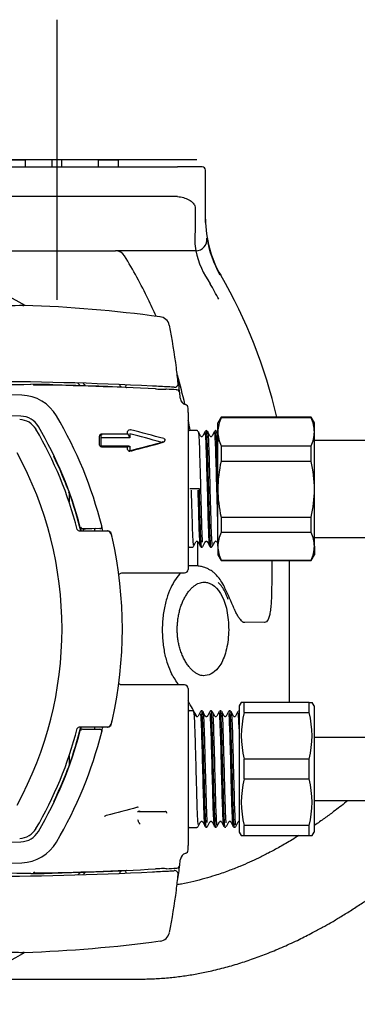
# Model space of a CAD drawing. Units: millimetres. Extents: x -18 to 542, y -18 to 670.
# Drawn here: x 219 to 267, y 107 to 247 of the extents above; entities that cross this region are included whole.
import ezdxf
from ezdxf.lldxf.tags import DXFTag

# ---------------------------------------------------------------- set-up
doc = ezdxf.new("R2010")
doc.units = ezdxf.units.MM
for name, color, linetype in [('$DDT_AUDIT_GENERATED_(437)', 7, 'Continuous'), ('$DDT_AUDIT_GENERATED_(441)', 7, 'Continuous'), ('402167140_DURCHF', 7, 'Continuous'), ('40404000_WECHSEL', 7, 'Continuous'), ('A4224886_0__SCHL', 7, 'Continuous'), ('A4226471_HALTER_', 7, 'Continuous'), ('A4226473_KOPFSTU', 7, 'Continuous'), ('Default', 7, 'Continuous')]:
    doc.layers.add(name, color=color, linetype=linetype)
tags = doc.linetypes.add('CENTER2', pattern=[28.575, 19.05, -3.175, 3.175, -3.175]).pattern_tags.tags
tags[10:11] = [DXFTag(74, 4), DXFTag(75, 0), DXFTag(340, '0'), DXFTag(46, 0.0), DXFTag(50, 0.0), DXFTag(44, 0.0), DXFTag(45, 0.0)]
tags[8:9] = [DXFTag(74, 4), DXFTag(75, 0), DXFTag(340, '0'), DXFTag(46, 0.0), DXFTag(50, 0.0), DXFTag(44, 0.0), DXFTag(45, 0.0)]
tags[6:7] = [DXFTag(74, 4), DXFTag(75, 0), DXFTag(340, '0'), DXFTag(46, 0.0), DXFTag(50, 0.0), DXFTag(44, 0.0), DXFTag(45, 0.0)]
tags[4:5] = [DXFTag(74, 4), DXFTag(75, 0), DXFTag(340, '0'), DXFTag(46, 0.0), DXFTag(50, 0.0), DXFTag(44, 0.0), DXFTag(45, 0.0)]

# ---------------------------------------------------------------- blocks, each defined once
blk = doc.blocks.new('SEANNOT_GROUP10')
at = {"layer": 'Default', "color": 7, "linetype": 'CENTER2'}
for p, q in [((224.37, 247.1), (224.37, 207.1)), ((244.37, 227.1), (204.37, 227.1))]:
    blk.add_line(p, q, dxfattribs=at)
blk = doc.blocks.new('SE2')
at = {"layer": '$DDT_AUDIT_GENERATED_(437)', "color": 7, "linetype": 'Continuous'}
for p, q in [((268.62, 144.6), (261.12, 144.6)), ((261.12, 135.6), (268.62, 135.6))]:
    blk.add_line(p, q, dxfattribs=at)
at = {"layer": '$DDT_AUDIT_GENERATED_(441)', "color": 7, "linetype": 'Continuous'}
for p, q in [((250.71, 149.6), (250.42, 149.1)), ((250.42, 149.1), (250.42, 131.1)), ((251.14, 149.6), (250.71, 149.6)), ((260.4, 149.6), (251.14, 149.6)), ((251.14, 148.18), (251.14, 149.6)), ((260.4, 149.6), (260.83, 149.6)), ((260.4, 148.18), (260.4, 149.6)), ((261.12, 149.1), (260.83, 149.6)), ((261.12, 149.1), (261.12, 131.1)), ((251.14, 148.18), (260.4, 148.18)), ((251.14, 138.68), (251.14, 141.52)), ((260.4, 141.52), (251.14, 141.52)), ((260.4, 138.68), (260.4, 141.52)), ((251.14, 138.68), (260.4, 138.68)), ((250.42, 131.1), (250.71, 130.6)), ((251.14, 130.6), (251.14, 132.02)), ((260.4, 132.02), (251.14, 132.02)), ((260.4, 130.6), (260.4, 132.02)), ((260.83, 130.6), (261.12, 131.1)), ((250.71, 130.6), (251.14, 130.6)), ((251.14, 130.6), (260.4, 130.6)), ((260.4, 130.6), (260.83, 130.6))]:
    blk.add_line(p, q, dxfattribs=at)
for centre, start, end in [((263.81, 144.85), 165.2541, 194.7459), ((247.74, 144.85), 345.2541, 14.7459), ((263.81, 135.35), 165.2541, 194.7459), ((247.74, 135.35), 345.2541, 14.7459)]:
    blk.add_arc(centre, 13.09, start, end, dxfattribs=at)
at = {"layer": '402167140_DURCHF', "color": 7, "linetype": 'Continuous'}
for p, q in [((247.84, 190.33), (247.37, 189.53)), ((247.84, 190.33), (247.84, 190.24)), ((260.7, 190.33), (247.84, 190.33)), ((260.7, 190.24), (247.84, 190.24)), ((260.7, 190.24), (260.7, 190.33)), ((261.16, 189.53), (260.7, 190.33)), ((247.37, 188.24), (247.37, 189.53)), ((261.16, 188.24), (261.16, 189.53)), ((247.37, 180.05), (247.37, 188.24)), ((261.16, 180.05), (261.16, 188.24)), ((277.03, 187.02), (261.16, 187.02)), ((247.84, 186.24), (260.7, 186.24)), ((247.84, 186.24), (247.84, 184.02)), ((260.7, 184.02), (260.7, 186.24)), ((260.7, 184.02), (247.84, 184.02)), ((247.37, 171.91), (247.37, 180.05)), ((261.16, 171.91), (261.16, 180.05)), ((247.84, 176.08), (260.7, 176.08)), ((247.84, 176.08), (247.84, 173.88)), ((260.7, 173.88), (260.7, 176.08)), ((260.7, 173.88), (247.84, 173.88)), ((261.16, 173.18), (277.03, 173.18)), ((247.37, 171.91), (247.37, 170.67)), ((261.16, 171.91), (261.16, 170.67)), ((247.37, 170.67), (247.84, 169.87)), ((260.7, 169.87), (261.16, 170.67)), ((247.84, 169.94), (260.7, 169.94)), ((247.84, 169.87), (247.84, 169.94)), ((247.84, 169.87), (260.7, 169.87)), ((260.7, 169.94), (260.7, 169.87))]:
    blk.add_line(p, q, dxfattribs=at)
for centre, radius, start, end in [((252.3, 188.16), 4.92, 154.9296, 179.0379), ((256.24, 188.16), 4.92, 0.9621, 25.0704), ((252.3, 188.32), 4.92, 180.9621, 205.0704), ((256.24, 188.32), 4.92, 334.9296, 359.0379), ((265.48, 179.95), 18.11, 167.0079, 179.6858), ((243.06, 179.95), 18.11, 0.3142, 12.9921), ((265.48, 180.15), 18.11, 180.3142, 192.9921), ((243.06, 180.15), 18.11, 347.0079, 359.6858), ((252.13, 171.83), 4.76, 154.4982, 179.0039), ((256.4, 171.83), 4.76, 0.9961, 25.5018), ((252.13, 171.99), 4.76, 180.9961, 205.5018), ((256.4, 171.99), 4.76, 334.4982, 359.0039)]:
    blk.add_arc(centre, radius, start, end, dxfattribs=at)
at = {"layer": '40404000_WECHSEL', "color": 7, "linetype": 'Continuous'}
for radius, start, end in [(53.6, 59.4821, 156.2338), (49.42, 44.6539, 45.2759), (49.92, 44.0596, 44.6211), (53.6, 40.1218, 40.6658), (53.6, 198.5139, 300.5209), (49.42, 314.7125, 315.3103), (49.92, 315.3323, 315.9086), (53.6, 319.334, 319.8777)]:
    blk.add_arc((192.62, 160.1), radius, start, end, dxfattribs=at)
at = {"layer": 'A4224886_0__SCHL', "color": 7, "linetype": 'Continuous'}
blk.add_line((211.93, 110.1), (236.12, 110.1), dxfattribs=at)
for points, knots in [([(265.95, 135.6), (265.86, 135.53), (265.49, 135.23), (264.81, 134.7), (263.79, 133.92), (262.6, 133.04), (261.65, 132.38), (261.15, 132.04), (261.12, 132.02)], [0.4596809, 0.4596809, 0.4596809, 0.4596809, 0.4667995, 0.4906009, 0.5133148, 0.5456321, 0.5778261, 0.579602, 0.579602, 0.579602, 0.579602]), ([(236.12, 110.1), (236.93, 110.11), (238.22, 110.13), (240.3, 110.28), (242.23, 110.51), (244.12, 110.8), (246.12, 111.2), (248.22, 111.7), (250.38, 112.32), (252.5, 113.02), (254.25, 113.68), (255.68, 114.26), (256.79, 114.74), (257.9, 115.24), (258.96, 115.74), (259.96, 116.24), (260.83, 116.69), (261.63, 117.12), (262.49, 117.59), (263.56, 118.19), (264.89, 118.98), (266.35, 119.89), (267.79, 120.83), (269.17, 121.77), (270.47, 122.7), (271.76, 123.64), (273.01, 124.6), (274.18, 125.53), (275.2, 126.36), (276.05, 127.08), (276.78, 127.7), (277.44, 128.29), (278.09, 128.86), (278.76, 129.47), (279.47, 130.13), (280.2, 130.81), (280.91, 131.5), (281.62, 132.2), (282.24, 132.83), (282.62, 133.22), (282.78, 133.39)], [0, 0, 0, 0, 0.0266764, 0.0511466, 0.0748691, 0.0984461, 0.1219127, 0.1509163, 0.1795434, 0.2078975, 0.2375234, 0.2531291, 0.2692401, 0.2858651, 0.3023838, 0.3167112, 0.3318767, 0.343162, 0.3548634, 0.3737527, 0.3963479, 0.4225946, 0.4506797, 0.475325, 0.5007009, 0.5267858, 0.5535525, 0.5800328, 0.6037978, 0.623613, 0.6409279, 0.6573494, 0.6743981, 0.6920556, 0.7129599, 0.7349164, 0.7578824, 0.7818079, 0.8075889, 0.8275067, 0.8275067, 0.8275067, 0.8275067]), ([(258.95, 130.6), (258.63, 130.4), (257.74, 129.85), (256.3, 129.01), (254.69, 128.14), (253.25, 127.42), (251.88, 126.78), (250.46, 126.16), (248.82, 125.52), (247.15, 124.94), (245.49, 124.44), (243.9, 124.03), (242.57, 123.74), (241.76, 123.6), (241.55, 123.56)], [0.6272333, 0.6272333, 0.6272333, 0.6272333, 0.6477188, 0.682955, 0.7135835, 0.7399852, 0.7628088, 0.7865012, 0.8134758, 0.8441447, 0.866478, 0.8902647, 0.9154816, 0.9247267, 0.9247267, 0.9247267, 0.9247267])]:
    blk.add_open_spline(points, degree=3, knots=knots, dxfattribs=at)
at = {"layer": 'A4226471_HALTER_', "color": 7, "linetype": 'Continuous'}
for p, q in [((215.37, 227.1), (219.87, 227.1)), ((223.68, 227.1), (219.87, 227.1)), ((219.87, 227.1), (219.87, 226.1)), ((223.68, 227.1), (223.67, 226.1)), ((223.97, 227.1), (223.68, 227.1)), ((224.77, 227.1), (223.97, 227.1)), ((225.06, 227.1), (224.77, 227.1)), ((225.06, 227.1), (225.07, 226.1)), ((230.32, 227.1), (225.06, 227.1)), ((230.32, 227.1), (233.17, 227.1)), ((230.33, 226.1), (230.32, 227.1)), ((233.18, 226.1), (233.17, 227.1)), ((143.62, 226.1), (241.62, 226.1)), ((245.12, 226.1), (241.62, 226.1)), ((245.62, 221.61), (245.62, 225.6)), ((241.62, 221.83), (143.62, 221.83)), ((245.62, 218.16), (245.62, 221.61)), ((244.12, 220.35), (244.12, 216.79)), ((245.62, 218.64), (245.62, 218.16)), ((152.48, 214.1), (232.77, 214.1)), ((244.22, 214.1), (232.77, 214.1)), ((244.23, 214.1), (244.22, 214.1)), ((244.46, 172.61), (244.46, 169.09)), ((244.19, 169.11), (243.12, 169.12)), ((255.06, 169.87), (255.06, 167.02)), ((257.62, 149.6), (257.62, 169.87)), ((254.03, 161.03), (250.97, 161.05))]:
    blk.add_line(p, q, dxfattribs=at)
for centre, radius, start, end in [((245.12, 225.6), 0.5, 0, 90), ((261.62, 218.64), 16, 180, 210.1561), ((253.15, 215.8), 9.08, 173.7542, 190.8147), ((244.23, 215.69), 1.59, 270.0722, 7.7634), ((261.65, 218.59), 16.07, 189.5977, 209.4555), ((232.78, 212.61), 1.49, 31.2376, 90.5276), ((256.86, 216.81), 12.92, 192.1257, 215.0349), ((169.22, 174.01), 75.85, 25.9303, 31.2668), ((185.02, 174.1), 72.61, 12.9145, 30.1786), ((166.91, 163.58), 91.64, 28.4033, 29.9984), ((172.63, 176.14), 71.86, 23.4684, 25.596), ((172.63, 176.14), 71.86, 12.8991, 16.3163), ((172.63, 176.14), 71.86, 9.8517, 11.0664), ((244.29, 163.5), 4.51, 25.4883, 46.1265), ((144.11, 117.38), 115.03, 23.3443, 25.0241), ((237.92, 160.23), 11.68, 20.5249, 26.5324)]:
    blk.add_arc(centre, radius, start, end, dxfattribs=at)
for start_param, end_param in [(6.048806, 6.068941), (5.993714, 6.020711)]:
    blk.add_ellipse((160.88, 101.74), major_axis=(67.21, 67.63), ratio=0.987734, start_param=start_param, end_param=end_param, dxfattribs=at)
for points, knots in [([(241.62, 221.83), (241.77, 221.83), (241.91, 221.82), (242.2, 221.78), (242.34, 221.74), (242.74, 221.62), (243, 221.51), (243.47, 221.25), (243.68, 221.09), (244.01, 220.74), (244.12, 220.55), (244.12, 220.35)], [0, 0, 0, 0, 0.125, 0.125, 0.25, 0.25, 0.5, 0.5, 0.75, 0.75, 1, 1, 1, 1]), ([(248.35, 166.01), (248.16, 166.39), (247.87, 166.95), (247.35, 167.62), (246.96, 168), (246.66, 168.25), (246.37, 168.46), (245.97, 168.69), (245.47, 168.9), (244.85, 169.07), (244.45, 169.1), (244.19, 169.11)], [0, 0, 0, 0, 0.183958, 0.331627, 0.441091, 0.487347, 0.551096, 0.634486, 0.737434, 0.859197, 1, 1, 1, 1]), ([(242.09, 168.1), (241.83, 167.85), (241.58, 167.54), (241.09, 166.82), (240.86, 166.41), (240.43, 165.49), (240.24, 164.98), (239.98, 164.15), (239.91, 163.86), (239.77, 163.27), (239.71, 162.97), (239.55, 162.04), (239.48, 161.38), (239.42, 160.06), (239.43, 159.4), (239.52, 158.07), (239.61, 157.44), (239.79, 156.54), (239.85, 156.25), (240, 155.68), (240.08, 155.4), (240.35, 154.61), (240.54, 154.13), (240.76, 153.71)], [0.437749, 0.437749, 0.437749, 0.437749, 0.5, 0.5, 0.5625, 0.5625, 0.625, 0.625, 0.65625, 0.65625, 0.6875, 0.6875, 0.75, 0.75, 0.8125, 0.8125, 0.875, 0.875, 0.90625, 0.90625, 0.9375, 0.9375, 1, 1, 1, 1]), ([(245.31, 153.43), (245.18, 153.44), (244.97, 153.46), (244.6, 153.58), (244.23, 153.78), (243.85, 154.07), (243.48, 154.43), (243.13, 154.86), (242.79, 155.35), (242.49, 155.91), (242.22, 156.51), (241.99, 157.16), (241.82, 157.8), (241.69, 158.45), (241.61, 159.1), (241.57, 159.79), (241.58, 160.48), (241.63, 161.19), (241.73, 161.89), (241.87, 162.56), (242.05, 163.2), (242.26, 163.79), (242.51, 164.34), (242.8, 164.86), (243.11, 165.33), (243.45, 165.75), (243.81, 166.1), (244.17, 166.38), (244.54, 166.59), (244.88, 166.72), (245.15, 166.77), (245.28, 166.77), (245.31, 166.76)], [0, 0, 0, 0, 0.040793, 0.078153, 0.117752, 0.155875, 0.192934, 0.228942, 0.264678, 0.299944, 0.334316, 0.367565, 0.399658, 0.427456, 0.456791, 0.485864, 0.51573, 0.546291, 0.577361, 0.608671, 0.639839, 0.670604, 0.701458, 0.734695, 0.768744, 0.803686, 0.839491, 0.876047, 0.913209, 0.950978, 0.989325, 1, 1, 1, 1]), ([(245.31, 166.77), (245.5, 166.78), (245.69, 166.76), (246.81, 166.5), (247.66, 165.66), (248.22, 164.22)], [0.8506492, 0.8506492, 0.8506492, 0.8506492, 0.875, 0.875, 1, 1, 1, 1]), ([(255.06, 167.02), (255.06, 166.62), (255.06, 166.22), (255.05, 165.44), (255.04, 165.07), (255.01, 164.34), (255, 163.99), (254.95, 163.34), (254.92, 163.04), (254.84, 162.48), (254.79, 162.23), (254.69, 161.8), (254.62, 161.62), (254.41, 161.17), (254.24, 161.02), (254.03, 161.03)], [0, 0, 0, 0, 0.125, 0.125, 0.25, 0.25, 0.375, 0.375, 0.5, 0.5, 0.625, 0.625, 0.75, 0.75, 1, 1, 1, 1]), ([(248.22, 164.22), (248.51, 163.5), (248.71, 162.65), (248.93, 160.82), (248.95, 159.84), (248.79, 157.99), (248.61, 157.11), (248.11, 155.6), (247.77, 154.97), (246.79, 153.76), (246.06, 153.41), (245.3, 153.43)], [0, 0, 0, 0, 0.0625, 0.0625, 0.125, 0.125, 0.1875, 0.1875, 0.25, 0.25, 0.348205, 0.348205, 0.348205, 0.348205]), ([(251.22, 161.03), (251.18, 161.02), (251.11, 161.01), (250.94, 161.08), (250.75, 161.25), (250.53, 161.51), (250.29, 161.84), (250.02, 162.32), (249.84, 162.7), (249.74, 162.93)], [0, 0, 0, 0, 0.124954, 0.264472, 0.421128, 0.549307, 0.687234, 0.837277, 1, 1, 1, 1])]:
    blk.add_open_spline(points, degree=3, knots=knots, dxfattribs=at)
at = {"layer": 'A4226473_KOPFSTU', "color": 7, "linetype": 'Continuous'}
for p, q in [((234.24, 194.95), (234.19, 194.59)), ((240.04, 194.33), (239.95, 194.34)), ((241.47, 194.25), (241.54, 194.25)), ((241.7, 195.16), (241.7, 195.13)), ((243.12, 191.01), (243.12, 191.65)), ((243.12, 191.01), (243.12, 168.6)), ((244.39, 188.43), (243.32, 188.43)), ((247.18, 188.39), (247.08, 188.42)), ((230.48, 186.47), (230.48, 187.5)), ((230.65, 187.44), (230.65, 186.42)), ((230.82, 187.96), (234.48, 187.96)), ((234.82, 187.38), (230.82, 187.38)), ((234.48, 187.96), (234.48, 188.12)), ((234.82, 187.98), (234.82, 187.38)), ((244.91, 187.66), (244.57, 188.32)), ((245.55, 188.32), (245.21, 187.66)), ((246.25, 187.66), (245.91, 188.32)), ((246.89, 188.32), (246.55, 187.66)), ((247.37, 188.08), (247.25, 188.32)), ((234.65, 186.18), (230.82, 186.18)), ((234.48, 186.08), (230.82, 186.08)), ((234.48, 185.88), (234.48, 186.08)), ((234.67, 186.17), (234.65, 186.18)), ((234.82, 186.22), (234.82, 185.61)), ((225.83, 180.39), (226.12, 179.62)), ((244.72, 180.1), (243.38, 180.1)), ((244.73, 180.1), (244.72, 180.1)), ((226.12, 179.63), (226.12, 178.24)), ((229.38, 174.42), (228.03, 174.41)), ((230.5, 174.43), (229.38, 174.42)), ((227.59, 174.1), (230.66, 174.1)), ((230.66, 174.1), (231.59, 174.1)), ((231.59, 174.1), (231.66, 174.1)), ((243.32, 171.77), (243.72, 171.77)), ((243.9, 171.88), (244.24, 172.54)), ((244.54, 172.54), (244.88, 171.88)), ((245.24, 171.88), (245.58, 172.54)), ((245.88, 172.54), (246.22, 171.88)), ((246.58, 171.88), (246.92, 172.54)), ((247.22, 172.54), (247.37, 172.25)), ((233.66, 168.1), (242.62, 168.1)), ((242.62, 152.1), (233.66, 152.1)), ((243.12, 151.6), (243.12, 129.19)), ((243.72, 148.43), (243.32, 148.43)), ((244.24, 147.66), (243.9, 148.32)), ((244.88, 148.32), (244.54, 147.66)), ((245.58, 147.66), (245.24, 148.32)), ((246.22, 148.32), (245.88, 147.66)), ((246.92, 147.66), (246.58, 148.32)), ((247.56, 148.32), (247.22, 147.66)), ((248.26, 147.66), (247.92, 148.32)), ((248.9, 148.32), (248.56, 147.66)), ((249.6, 147.66), (249.26, 148.32)), ((250.24, 148.32), (249.9, 147.66)), ((230.66, 146.1), (227.59, 146.1)), ((227.84, 145.95), (227.86, 146.04)), ((228.03, 145.79), (229.38, 145.78)), ((229.38, 145.78), (230.5, 145.77)), ((231.59, 146.1), (230.66, 146.1)), ((231.66, 146.1), (231.59, 146.1)), ((226.12, 141.97), (226.12, 140.57)), ((226.12, 140.58), (225.92, 140.05)), ((236.07, 134.03), (236.1, 134.02)), ((236.1, 134.02), (239.92, 134.02)), ((244.57, 131.88), (244.91, 132.54)), ((245.21, 132.54), (245.55, 131.88)), ((245.91, 131.88), (246.25, 132.54)), ((246.55, 132.54), (246.89, 131.88)), ((247.25, 131.88), (247.59, 132.54)), ((247.89, 132.54), (248.23, 131.88)), ((248.59, 131.88), (248.93, 132.54)), ((249.23, 132.54), (249.57, 131.88)), ((249.93, 131.88), (250.27, 132.54)), ((243.32, 131.77), (244.39, 131.77)), ((243.12, 128.55), (243.12, 129.19)), ((234.19, 125.61), (234.24, 125.25)), ((241.7, 125.07), (241.7, 125.04))]:
    blk.add_line(p, q, dxfattribs=at)
for centre, radius, start, end in [((219.38, 212.37), 6.07, 271.2314, 272.7427), ((212.8, 8.66), 197.77, 82.3599, 87.9863), ((238.97, 203.18), 1.5, 11.0838, 86.3214), ((162.09, 187.37), 80, 7.1946, 11.6062), ((164.39, 187.81), 77.66, 5.4351, 7.0886), ((200.9, 188.87), 41.34, 6.8807, 9.9906), ((212.62, 603.01), 408.05, 268.8706, 271.1294), ((212.62, -304.5), 499.93, 87.0834, 89.9917), ((212.62, -304.9), 500, 88.7281, 89.0782), ((222.2, 241.35), 46.4, 268.5917, 271.8769), ((212.66, -309.29), 504.32, 87.065, 89.0096), ((212.58, -309.32), 504.38, 87.5334, 88.7196), ((212.62, -304.57), 500, 86.8243, 87.0836), ((240.46, 230.91), 36.59, 266.8966, 267.8773), ((239.53, 201.2), 6.88, 266.4785, 273.4766), ((214.84, -265.27), 460.64, 86.7258, 86.8284), ((241.19, 195.12), 0.51, 264.7406, 0.9404), ((241.44, 193.76), 0.499, 7.0838, 79.1799), ((212.62, -6.4), 200, 88.0687, 100.9348), ((219.16, 187.49), 6, 30.4787, 88.0687), ((200.24, 188.8), 42, 5.7113, 6.865), ((243.01, 193.09), 0.984, 186.4253, 254.9084), ((242.62, 191.65), 0.5, 359.9957, 74.3641), ((212.62, -6.4), 197, 88.0687, 101.4014), ((218.99, 187.2), 2.8, 30.3029, 88.1175), ((219.16, 187.49), 3, 30.4787, 88.0687), ((172.62, 160.1), 60, 14.1891, 30.4787), ((172.62, 160.1), 56.5, 14.5817, 30.3029), ((172.62, 160.1), 57, 14.7744, 30.4787), ((-37.8, -842.47), 1066.48, 74.92049, 75.18429), ((243.32, 188.63), 0.2, 180, 270), ((234.06, 187.41), 0.69, 38.075, 52.5109), ((234.36, 187.65), 0.3, 14.9455, 36.9284), ((235.91, 188.13), 1.32, 197.4375, 214.672), ((-404.58, -2165.58), 2438.87, 74.69351, 74.80103), ((245.06, 187.75), 0.172, 209.3763, 330.6152), ((246.4, 187.75), 0.172, 209.3734, 330.6263), ((234.82, 185.68), 0.122, 226.987, 272.5188), ((172.62, 160.1), 52.5, 331.365, 28.635), ((178.33, 162.32), 50.82, 20.8282, 26.1831), ((234.82, 185.73), 0.165, 266.8639, 286.4259), ((176.72, 161.53), 52.61, 13.8156, 20.1246), ((172.62, 160.1), 57, 14.2181, 14.7744), ((228.03, 174.71), 0.3, 194.7744, 270.5), ((229.94, 174.23), 0.2, 90.5, 193.574), ((230.5, 174.73), 0.3, 270.4999, 14.1891), ((172.62, 160.1), 60, 13.4973, 14.1891), ((227.59, 174.4), 0.3, 194.5817, 270), ((171.42, 160.1), 58.5, 13.8462, 13.9278), ((171.42, 160.1), 60, 13.4934, 13.574), ((224.65, 171.49), 7.82, 11.329, 16.4697), ((174.23, 160.1), 59.51, 347.4505, 12.5495), ((243.32, 171.57), 0.2, 90, 180), ((244.39, 172.45), 0.172, 29.3727, 150.6263), ((245.04, 171.92), 0.143, 221.2614, 277.7634), ((245.08, 171.91), 0.132, 260.5672, 311.057), ((246.43, 171.92), 0.137, 259.0219, 316.1402), ((247.07, 172.45), 0.172, 29.3722, 150.6263), ((242.62, 168.6), 0.5, 270, 0), ((242.62, 151.6), 0.5, 0, 90), ((243.32, 148.63), 0.2, 180, 270), ((244.39, 147.75), 0.172, 209.3737, 330.6273), ((245.04, 148.27), 0.156, 84.0475, 135.9535), ((246.38, 148.29), 0.135, 79.8096, 140.4558), ((247.07, 147.75), 0.172, 209.3737, 330.6278), ((247.73, 148.28), 0.145, 83.5483, 134.9581), ((249.11, 148.3), 0.119, 42.6779, 101.3594), ((249.75, 147.75), 0.172, 209.3738, 330.6281), ((224.63, 148.71), 7.84, 343.5376, 348.6637), ((172.62, 160.1), 56.5, 329.6971, 345.4183), ((172.62, 160.1), 57, 329.5213, 345.2256), ((172.62, 160.1), 60, 329.5213, 345.8109), ((176.57, 158.72), 52.77, 339.8833, 346.1833), ((227.59, 145.8), 0.3, 90, 165.4183), ((172.62, 160.1), 57, 345.2256, 345.6248), ((228.03, 145.49), 0.3, 89.5, 165.2256), ((172.62, 160.1), 57, 345.7164, 345.7819), ((229.94, 145.97), 0.2, 166.426, 269.5), ((171.42, 160.1), 60, 346.426, 346.5066), ((230.5, 145.47), 0.3, 345.8109, 89.5), ((172.62, 160.1), 60, 345.8109, 346.4987), ((177.76, 158.13), 51.44, 333.8832, 339.4229), ((212.62, 326.6), 197, 257.8513, 271.9313), ((235.92, 134.47), 0.165, 86.8639, 106.4259), ((235.93, 134.52), 0.122, 46.9824, 92.5058), ((234.84, 132.07), 1.32, 17.4375, 34.672), ((236.39, 132.55), 0.3, 194.9455, 216.9284), ((236.69, 132.79), 0.69, 218.075, 232.5109), ((245.06, 132.45), 0.172, 29.3848, 150.6237), ((246.4, 132.45), 0.172, 29.3737, 150.6266), ((247.74, 132.45), 0.172, 29.3837, 150.6239), ((249.08, 132.45), 0.172, 29.3738, 150.6257), ((250.42, 132.45), 0.172, 90, 150.6241), ((218.99, 133), 2.8, 271.8825, 329.6971), ((219.16, 132.71), 3, 271.9313, 329.5213), ((243.32, 131.57), 0.2, 90, 180), ((244.42, 131.93), 0.147, 258.3254, 315.8971), ((247.1, 131.9), 0.113, 257.1069, 312.8565), ((212.62, 326.6), 200, 259.0964, 271.9313), ((219.16, 132.71), 6, 271.9313, 329.5213), ((243, 127.12), 0.966, 103.9847, 174.0988), ((242.62, 128.55), 0.5, 285.4661, 0.0012), ((200.24, 131.4), 42, 353.1351, 354.2887), ((212.62, -282.81), 408.05, 88.8706, 91.1294), ((212.62, 624.7), 499.93, 270.0083, 272.9166), ((212.62, 625.1), 500, 270.9218, 271.2719), ((222.2, 78.85), 46.4, 88.1231, 91.4083), ((212.66, 629.49), 504.32, 270.9904, 272.935), ((212.58, 629.52), 504.38, 271.2804, 272.4666), ((212.62, 624.77), 500, 272.9164, 273.1757), ((240.46, 89.22), 36.66, 92.1236, 93.1025), ((239.53, 119), 6.88, 86.5285, 93.5215), ((241.97, 90.66), 35.26, 93.1422, 93.2938), ((214.92, 584.01), 459.18, 273.1715, 273.2744), ((241.19, 125.08), 0.51, 359.0596, 95.2594), ((241.44, 126.45), 0.5, 273.3124, 281.1177), ((241.44, 126.44), 0.499, 280.8201, 352.9162), ((200.9, 131.33), 41.34, 350.0094, 353.1193), ((164.39, 132.39), 77.66, 352.9114, 354.5649), ((162.09, 132.83), 80, 348.3936, 352.8054), ((238.97, 117.03), 1.51, 275.9746, 348.5091), ((212.92, 310.25), 196.46, 271.9921, 277.6659), ((219.37, 107.5), 6.4, 87.2963, 88.7294)]:
    blk.add_arc(centre, radius, start, end, dxfattribs=at)
for centre, major_axis, ratio, start_param, end_param in [((231.59, 173.6), (0, 0.5), 1, -1.345731, 0), ((231.66, 173.6), (0, 0.5), 1, -1.346002, 0), ((231.59, 146.6), (0, -0.5), 0.99984, 0, 1.345766), ((231.66, 146.6), (0, -0.5), 0.99984, 0, 1.346037)]:
    blk.add_ellipse(centre, major_axis=major_axis, ratio=ratio, start_param=start_param, end_param=end_param, dxfattribs=at)
for points, knots in [([(219.7, 206.3), (219.52, 206.29), (218.79, 206.27), (217, 206.22), (216.21, 206.21), (214.49, 206.18), (213.56, 206.18), (211.68, 206.18), (210.76, 206.18), (209.03, 206.21), (208.24, 206.22), (206.27, 206.27), (205.5, 206.3), (205.5, 206.3), (205.5, 206.3), (205.5, 206.3)], [0.0172228, 0.0172228, 0.0172228, 0.0172228, 0.125, 0.125, 0.1875, 0.1875, 0.25, 0.25, 0.3125, 0.3125, 0.375, 0.375, 0.5, 0.5, 0.5002867, 0.5002867, 0.5002867, 0.5002867]), ([(239.13, 204.67), (239.13, 204.67), (239.13, 204.67), (239.13, 204.67), (239.12, 204.67), (239.11, 204.67)], [0.62139568, 0.62139568, 0.62139568, 0.62139568, 0.625, 0.625, 0.64216615, 0.64216615, 0.64216615, 0.64216615]), ([(221.01, 194.96), (221, 194.96), (220.99, 194.96), (220.98, 194.96), (220.98, 194.96)], [0, 0, 0, 0, 0.1341511, 0.2412369, 0.2412369, 0.2412369, 0.2412369]), ([(221.37, 194.95), (221.3, 194.96), (221.22, 194.96), (221.09, 194.96), (221.04, 194.96), (221, 194.96), (221, 194.96), (221, 194.96)], [0, 0, 0, 0, 0.25, 0.25, 0.5, 0.5, 0.508527, 0.508527, 0.508527, 0.508527]), ([(223.88, 194.89), (223.87, 194.9), (223.87, 194.91), (223.82, 194.95), (223.77, 194.98), (223.72, 194.98)], [0.3896386, 0.3896386, 0.3896386, 0.3896386, 0.5, 0.5, 1, 1, 1, 1]), ([(234.48, 188.12), (234.48, 188.17), (234.48, 188.22), (234.51, 188.33), (234.52, 188.38), (234.59, 188.47), (234.64, 188.51), (234.76, 188.56), (234.84, 188.57), (234.91, 188.55)], [0, 0, 0, 0, 0.25, 0.25, 0.5, 0.5, 0.75, 0.75, 1, 1, 1, 1]), ([(244.52, 188.38), (244.52, 188.38), (244.51, 188.39), (244.45, 188.43), (244.4, 188.42), (244.38, 188.42)], [0, 0, 0, 0, 0.037169, 0.765794, 1, 1, 1, 1]), ([(246.4, 171.78), (246.38, 171.77), (246.37, 171.88), (246.3, 172.63), (246.24, 173.83), (246.15, 176.97), (246.1, 178.94), (246, 182.73), (245.95, 184.58), (245.86, 187.29), (245.8, 188.18), (245.75, 188.41), (245.74, 188.43), (245.73, 188.43)], [0.82166536, 0.82166536, 0.82166536, 0.82166536, 0.828125, 0.828125, 0.84375, 0.84375, 0.859375, 0.859375, 0.875, 0.875, 0.890625, 0.890625, 0.89291155, 0.89291155, 0.89291155, 0.89291155]), ([(247.08, 188.42), (247.07, 188.43), (247.03, 188.43), (246.97, 188.4), (246.95, 188.38), (246.95, 188.38)], [0, 0, 0, 0, 0.170982, 0.830543, 1, 1, 1, 1]), ([(247.37, 181.41), (247.37, 181.46), (247.37, 181.52), (247.32, 183.46), (247.28, 185.2), (247.17, 187.69), (247.12, 188.4), (247.08, 188.43), (247.07, 188.43), (247.07, 188.43)], [0.71830075, 0.71830075, 0.71830075, 0.71830075, 0.71875, 0.71875, 0.734375, 0.734375, 0.75, 0.75, 0.7504428, 0.7504428, 0.7504428, 0.7504428]), ([(230.48, 187.5), (230.48, 187.55), (230.48, 187.6), (230.5, 187.69), (230.52, 187.74), (230.57, 187.83), (230.6, 187.87), (230.7, 187.94), (230.76, 187.96), (230.82, 187.96)], [0, 0, 0, 0, 0.25, 0.25, 0.5, 0.5, 0.75, 0.75, 1, 1, 1, 1]), ([(230.82, 187.83), (230.8, 187.83), (230.78, 187.83), (230.74, 187.8), (230.73, 187.79), (230.69, 187.73), (230.68, 187.7), (230.65, 187.58), (230.65, 187.51), (230.65, 187.44)], [0, 0, 0, 0, 0.125, 0.125, 0.25, 0.25, 0.5, 0.5, 1, 1, 1, 1]), ([(239.65, 187.28), (239.68, 187.28), (239.7, 187.27), (239.72, 187.26), (239.74, 187.24), (239.75, 187.23), (239.77, 187.21), (239.78, 187.19), (239.79, 187.17), (239.8, 187.15), (239.81, 187.12), (239.81, 187.1), (239.81, 187.07), (239.81, 187.04), (239.81, 187.02), (239.8, 186.99), (239.78, 186.96), (239.76, 186.93), (239.74, 186.9), (239.71, 186.86), (239.67, 186.82), (239.62, 186.79), (239.54, 186.74), (239.46, 186.7), (239.37, 186.68), (239.36, 186.67), (239.34, 186.67), (239.33, 186.66)], [0, 0, 0, 0, 0.071092, 0.071092, 0.071092, 0.142013, 0.142013, 0.142013, 0.218296, 0.218296, 0.218296, 0.305585, 0.305585, 0.305585, 0.404771, 0.404771, 0.404771, 0.518568, 0.518568, 0.518568, 0.690565, 0.690565, 0.690565, 0.954506, 0.954506, 0.954506, 1, 1, 1, 1]), ([(244.57, 188.31), (244.6, 188.27), (244.62, 188.09), (244.67, 187.38), (244.7, 186.79), (244.79, 184.57), (244.84, 182.46), (244.92, 179.25), (244.95, 178.17), (245.01, 176.18), (245.03, 175.25), (245.09, 173.69), (245.12, 173.05), (245.15, 172.56), (245.15, 172.51), (245.15, 172.47)], [0.09509069, 0.09509069, 0.09509069, 0.09509069, 0.1015625, 0.1015625, 0.109375, 0.109375, 0.125, 0.125, 0.1328125, 0.1328125, 0.140625, 0.140625, 0.1484375, 0.1484375, 0.14931522, 0.14931522, 0.14931522, 0.14931522]), ([(246.22, 171.89), (246.22, 171.89), (246.22, 171.89), (246.17, 172), (246.12, 172.83), (246.01, 175.52), (245.97, 177.38), (245.87, 181.25), (245.81, 183.25), (245.72, 186.42), (245.66, 187.59), (245.61, 188.09), (245.61, 188.12), (245.6, 188.14)], [0.82787061, 0.82787061, 0.82787061, 0.82787061, 0.828125, 0.828125, 0.84375, 0.84375, 0.859375, 0.859375, 0.875, 0.875, 0.890625, 0.890625, 0.89140161, 0.89140161, 0.89140161, 0.89140161]), ([(245.91, 188.32), (245.93, 188.3), (245.95, 188.14), (246, 187.48), (246.03, 186.92), (246.09, 185.49), (246.12, 184.61), (246.17, 182.68), (246.2, 181.63), (246.29, 178.41), (246.34, 176.24), (246.42, 173.83), (246.45, 173.17), (246.49, 172.52), (246.5, 172.36), (246.51, 172.23)], [0.22020097, 0.22020097, 0.22020097, 0.22020097, 0.2265625, 0.2265625, 0.234375, 0.234375, 0.2421875, 0.2421875, 0.25, 0.25, 0.265625, 0.265625, 0.2734375, 0.2734375, 0.27663307, 0.27663307, 0.27663307, 0.27663307]), ([(247.37, 175.14), (247.34, 176.15), (247.31, 177.32), (247.23, 180.44), (247.17, 182.49), (247.08, 185.85), (247.02, 187.19), (246.96, 187.98), (246.95, 188.09), (246.94, 188.17)], [0.70866803, 0.70866803, 0.70866803, 0.70866803, 0.71875, 0.71875, 0.734375, 0.734375, 0.75, 0.75, 0.75342093, 0.75342093, 0.75342093, 0.75342093]), ([(230.82, 186.08), (230.77, 186.08), (230.71, 186.09), (230.62, 186.14), (230.58, 186.17), (230.52, 186.25), (230.5, 186.29), (230.48, 186.38), (230.48, 186.43), (230.48, 186.47)], [0, 0, 0, 0, 0.25, 0.25, 0.5, 0.5, 0.75, 0.75, 1, 1, 1, 1]), ([(230.65, 186.42), (230.66, 186.37), (230.67, 186.31), (230.7, 186.24), (230.72, 186.22), (230.76, 186.18), (230.79, 186.17), (230.82, 186.17)], [0, 0, 0, 0, 0.5, 0.5, 0.75, 0.75, 1, 1, 1, 1]), ([(234.82, 185.45), (234.77, 185.45), (234.71, 185.47), (234.62, 185.52), (234.58, 185.55), (234.52, 185.64), (234.5, 185.69), (234.48, 185.78), (234.48, 185.83), (234.48, 185.88)], [0, 0, 0, 0, 0.25, 0.25, 0.5, 0.5, 0.75, 0.75, 1, 1, 1, 1]), ([(234.67, 186.17), (234.7, 186.17), (234.72, 186.17), (234.77, 186.19), (234.8, 186.2), (234.82, 186.22)], [0, 0, 0, 0, 0.5, 0.5, 1, 1, 1, 1]), ([(234.73, 185.59), (234.74, 185.59), (234.74, 185.59), (234.74, 185.59), (234.74, 185.59), (234.75, 185.58)], [0.73368101, 0.73368101, 0.73368101, 0.73368101, 0.75, 0.75, 0.78120698, 0.78120698, 0.78120698, 0.78120698]), ([(239.27, 186.74), (239.28, 186.74), (239.29, 186.75), (239.31, 186.75), (239.38, 186.77), (239.44, 186.8), (239.51, 186.84), (239.52, 186.85), (239.54, 186.86), (239.55, 186.88)], [0, 0, 0, 0, 0.060893, 0.060893, 0.060893, 0.3892587, 0.3892587, 0.3892587, 0.478334, 0.478334, 0.478334, 0.478334]), ([(245.06, 171.77), (245.05, 171.77), (245.04, 171.82), (244.98, 172.29), (244.92, 173.33), (244.83, 176.27), (244.78, 178.17), (244.73, 180.1)], [0.96435709, 0.96435709, 0.96435709, 0.96435709, 0.96875, 0.96875, 0.984375, 0.984375, 1, 1, 1, 1]), ([(243.56, 179.93), (243.62, 177.82), (243.67, 175.79), (243.75, 173.53), (243.78, 172.93), (243.82, 172.32), (243.84, 172.17), (243.85, 172.07)], [0.00041893, 0.00041893, 0.00041893, 0.00041893, 0.015625, 0.015625, 0.0234375, 0.0234375, 0.02705699, 0.02705699, 0.02705699, 0.02705699]), ([(244.88, 171.89), (244.88, 171.9), (244.87, 171.93), (244.81, 172.27), (244.76, 173.27), (244.66, 176.17), (244.61, 178.02), (244.56, 179.91)], [0.9663888, 0.9663888, 0.9663888, 0.9663888, 0.96875, 0.96875, 0.984375, 0.984375, 0.99950496, 0.99950496, 0.99950496, 0.99950496]), ([(228.2, 174.18), (228.19, 174.22), (228.2, 174.25), (228.23, 174.31), (228.26, 174.34), (228.34, 174.4), (228.41, 174.42), (228.48, 174.42)], [0, 0, 0, 0, 0.25, 0.25, 0.5, 0.5, 1, 1, 1, 1]), ([(232.27, 173.26), (232.26, 173.3), (232.23, 173.43), (232.19, 173.59), (232.16, 173.69), (232.14, 173.75), (232.13, 173.79), (232.09, 173.86), (232.06, 173.91), (232.03, 173.94), (232.03, 173.94)], [0, 0, 0, 0, 0.1146351, 0.3439563, 0.5773489, 0.6584999, 0.7096601, 0.7577366, 0.8452047, 0.8521684, 0.8521684, 0.8521684, 0.8521684]), ([(245.58, 172.54), (245.59, 172.56), (245.6, 172.57), (245.66, 172.62), (245.72, 172.63), (245.77, 172.63), (245.8, 172.62), (245.83, 172.6), (245.86, 172.58), (245.87, 172.55), (245.88, 172.54)], [0, 0, 0, 0, 0.493221, 0.648768, 0.760439, 0.840813, 0.873341, 0.902468, 0.954054, 1, 1, 1, 1]), ([(233.22, 167.83), (233.24, 167.87), (233.3, 167.95), (233.43, 168.05), (233.56, 168.1), (233.64, 168.09), (233.66, 168.09)], [0.2356187, 0.2356187, 0.2356187, 0.2356187, 0.4261276, 0.6643201, 0.9183799, 1, 1, 1, 1]), ([(233.66, 152.11), (233.63, 152.11), (233.55, 152.1), (233.41, 152.16), (233.3, 152.25), (233.25, 152.32), (233.23, 152.35)], [0, 0, 0, 0, 0.1204532, 0.363952, 0.5576434, 0.7174635, 0.7174635, 0.7174635, 0.7174635]), ([(243.84, 148.38), (243.83, 148.38), (243.81, 148.4), (243.75, 148.43), (243.72, 148.42), (243.71, 148.42)], [0, 0, 0, 0, 0.157948, 0.951494, 1, 1, 1, 1]), ([(243.9, 148.32), (243.95, 148.28), (244.01, 147.42), (244.09, 145.22), (244.12, 144.32), (244.17, 142.35), (244.2, 141.29), (244.26, 139.13), (244.29, 138.06), (244.34, 136.07), (244.36, 135.15), (244.43, 133.34), (244.47, 132.58), (244.51, 132.18)], [0.03175442, 0.03175442, 0.03175442, 0.03175442, 0.046875, 0.046875, 0.0546875, 0.0546875, 0.0625, 0.0625, 0.0703125, 0.0703125, 0.078125, 0.078125, 0.08873831, 0.08873831, 0.08873831, 0.08873831]), ([(245.55, 131.89), (245.52, 131.95), (245.49, 132.23), (245.41, 133.59), (245.36, 135.09), (245.27, 138.67), (245.21, 140.71), (245.11, 144.45), (245.06, 146.06), (244.99, 147.48), (244.97, 147.78), (244.95, 147.99)], [0.8971279, 0.8971279, 0.8971279, 0.8971279, 0.90625, 0.90625, 0.921875, 0.921875, 0.9375, 0.9375, 0.953125, 0.953125, 0.95908579, 0.95908579, 0.95908579, 0.95908579]), ([(245.73, 131.77), (245.69, 131.78), (245.65, 132.26), (245.56, 134.19), (245.51, 135.82), (245.42, 139.45), (245.36, 141.48), (245.27, 145.01), (245.22, 146.52), (245.13, 148.08), (245.1, 148.42), (245.06, 148.43)], [0.89304589, 0.89304589, 0.89304589, 0.89304589, 0.90625, 0.90625, 0.921875, 0.921875, 0.9375, 0.9375, 0.953125, 0.953125, 0.96436432, 0.96436432, 0.96436432, 0.96436432]), ([(245.24, 148.31), (245.29, 148.22), (245.35, 147.44), (245.42, 145.4), (245.45, 144.51), (245.5, 142.57), (245.53, 141.51), (245.59, 139.37), (245.62, 138.29), (245.67, 136.28), (245.7, 135.35), (245.76, 133.65), (245.79, 132.94), (245.82, 132.48)], [0.15786291, 0.15786291, 0.15786291, 0.15786291, 0.171875, 0.171875, 0.1796875, 0.1796875, 0.1875, 0.1875, 0.1953125, 0.1953125, 0.203125, 0.203125, 0.21202602, 0.21202602, 0.21202602, 0.21202602]), ([(245.88, 147.66), (245.87, 147.65), (245.86, 147.62), (245.83, 147.6), (245.8, 147.58), (245.77, 147.57), (245.72, 147.57), (245.66, 147.58), (245.6, 147.63), (245.59, 147.64), (245.58, 147.66)], [0, 0, 0, 0, 0.045946, 0.097532, 0.126659, 0.159187, 0.239561, 0.351232, 0.506779, 1, 1, 1, 1]), ([(246.89, 131.89), (246.87, 131.93), (246.85, 132.11), (246.77, 133.11), (246.72, 134.45), (246.63, 137.9), (246.57, 139.91), (246.47, 143.73), (246.42, 145.46), (246.34, 147.3), (246.31, 147.78), (246.28, 148.05)], [0.75861147, 0.75861147, 0.75861147, 0.75861147, 0.765625, 0.765625, 0.78125, 0.78125, 0.796875, 0.796875, 0.8125, 0.8125, 0.82121336, 0.82121336, 0.82121336, 0.82121336]), ([(247.07, 131.77), (247.03, 131.78), (246.98, 132.43), (246.88, 134.77), (246.83, 136.49), (246.73, 140.22), (246.68, 142.23), (246.59, 145.62), (246.54, 147), (246.46, 148.2), (246.43, 148.42), (246.4, 148.42)], [0.75046503, 0.75046503, 0.75046503, 0.75046503, 0.765625, 0.765625, 0.78125, 0.78125, 0.796875, 0.796875, 0.8125, 0.8125, 0.82166479, 0.82166479, 0.82166479, 0.82166479]), ([(246.53, 148.37), (246.52, 148.37), (246.51, 148.39), (246.45, 148.42), (246.41, 148.42), (246.4, 148.42)], [0, 0, 0, 0, 0.107413, 0.885081, 1, 1, 1, 1]), ([(246.58, 148.31), (246.6, 148.28), (246.62, 148.13), (246.67, 147.54), (246.7, 146.99), (246.79, 144.87), (246.84, 142.81), (246.92, 139.59), (246.95, 138.51), (247.01, 136.48), (247.03, 135.53), (247.11, 133.38), (247.16, 132.44), (247.2, 132.06)], [0.28340966, 0.28340966, 0.28340966, 0.28340966, 0.2890625, 0.2890625, 0.296875, 0.296875, 0.3125, 0.3125, 0.3203125, 0.3203125, 0.328125, 0.328125, 0.34108584, 0.34108584, 0.34108584, 0.34108584]), ([(248.23, 131.89), (248.22, 131.92), (248.2, 132.01), (248.13, 132.69), (248.08, 133.9), (247.98, 137.12), (247.93, 139.13), (247.83, 143), (247.78, 144.83), (247.69, 147.1), (247.65, 147.78), (247.62, 148.1)], [0.62006917, 0.62006917, 0.62006917, 0.62006917, 0.625, 0.625, 0.640625, 0.640625, 0.65625, 0.65625, 0.671875, 0.671875, 0.68324676, 0.68324676, 0.68324676, 0.68324676]), ([(248.41, 131.77), (248.41, 131.77), (248.4, 131.78), (248.35, 131.93), (248.3, 132.74), (248.2, 135.38), (248.16, 137.18), (248.05, 140.99), (248, 142.94), (247.91, 146.19), (247.86, 147.41), (247.79, 148.29), (247.76, 148.43), (247.74, 148.43)], [0.60778849, 0.60778849, 0.60778849, 0.60778849, 0.609375, 0.609375, 0.625, 0.625, 0.640625, 0.640625, 0.65625, 0.65625, 0.671875, 0.671875, 0.67910834, 0.67910834, 0.67910834, 0.67910834]), ([(247.87, 148.38), (247.87, 148.38), (247.85, 148.4), (247.8, 148.43), (247.75, 148.43), (247.74, 148.42)], [0, 0, 0, 0, 0.07909, 0.802002, 1, 1, 1, 1]), ([(247.92, 148.31), (247.97, 148.22), (248.02, 147.56), (248.09, 145.75), (248.12, 144.91), (248.17, 143.02), (248.2, 141.97), (248.26, 139.85), (248.29, 138.75), (248.34, 136.71), (248.37, 135.74), (248.43, 133.8), (248.47, 132.94), (248.51, 132.42)], [0.40901389, 0.40901389, 0.40901389, 0.40901389, 0.421875, 0.421875, 0.4296875, 0.4296875, 0.4375, 0.4375, 0.4453125, 0.4453125, 0.453125, 0.453125, 0.46360244, 0.46360244, 0.46360244, 0.46360244]), ([(248.56, 147.66), (248.55, 147.65), (248.54, 147.63), (248.5, 147.59), (248.45, 147.57), (248.4, 147.57), (248.35, 147.58), (248.28, 147.62), (248.27, 147.64), (248.26, 147.66)], [0, 0, 0, 0, 0.049805, 0.107828, 0.178145, 0.267315, 0.384028, 0.53813, 1, 1, 1, 1]), ([(249.57, 131.89), (249.56, 131.9), (249.55, 131.94), (249.5, 132.34), (249.44, 133.39), (249.37, 135.63), (249.34, 136.5), (249.29, 138.35), (249.27, 139.31), (249.19, 142.24), (249.14, 144.14), (249.05, 146.77), (249.01, 147.63), (248.97, 148.04)], [0.48154659, 0.48154659, 0.48154659, 0.48154659, 0.484375, 0.484375, 0.5, 0.5, 0.5078125, 0.5078125, 0.515625, 0.515625, 0.53125, 0.53125, 0.54399562, 0.54399562, 0.54399562, 0.54399562]), ([(249.75, 131.77), (249.74, 131.77), (249.73, 131.81), (249.67, 132.18), (249.62, 133.17), (249.52, 136.02), (249.48, 137.92), (249.37, 141.72), (249.33, 143.66), (249.23, 146.68), (249.18, 147.78), (249.11, 148.36), (249.1, 148.42), (249.08, 148.42)], [0.4651622, 0.4651622, 0.4651622, 0.4651622, 0.46875, 0.46875, 0.484375, 0.484375, 0.5, 0.5, 0.515625, 0.515625, 0.53125, 0.53125, 0.53635423, 0.53635423, 0.53635423, 0.53635423]), ([(249.26, 148.32), (249.28, 148.31), (249.29, 148.2), (249.34, 147.73), (249.37, 147.23), (249.46, 145.26), (249.5, 143.24), (249.59, 140.07), (249.62, 138.97), (249.68, 136.91), (249.7, 135.93), (249.77, 133.65), (249.82, 132.61), (249.87, 132.15)], [0.53404006, 0.53404006, 0.53404006, 0.53404006, 0.5390625, 0.5390625, 0.546875, 0.546875, 0.5625, 0.5625, 0.5703125, 0.5703125, 0.578125, 0.578125, 0.5912394, 0.5912394, 0.5912394, 0.5912394]), ([(250.42, 145.85), (250.38, 146.96), (250.34, 147.76), (250.3, 148.11), (250.3, 148.11), (250.3, 148.11)], [0.39370017, 0.39370017, 0.39370017, 0.39370017, 0.40625, 0.40625, 0.40628353, 0.40628353, 0.40628353, 0.40628353]), ([(231.86, 146.15), (231.88, 146.15), (231.93, 146.17), (232, 146.23), (232.07, 146.3), (232.11, 146.36), (232.13, 146.41), (232.14, 146.44), (232.15, 146.48), (232.17, 146.54), (232.2, 146.66), (232.25, 146.88), (232.3, 147.08), (232.32, 147.19), (232.33, 147.21)], [0, 0, 0, 0, 0.030261, 0.102, 0.162404, 0.210781, 0.2443, 0.272287, 0.312174, 0.40918, 0.58965, 0.780965, 0.966803, 1, 1, 1, 1]), ([(236.07, 134.03), (236.05, 134.03), (236.03, 134.03), (235.98, 134.01), (235.95, 134), (235.92, 133.98)], [0, 0, 0, 0, 0.5, 0.5, 1, 1, 1, 1]), ([(236.01, 134.61), (236.01, 134.61), (236.01, 134.61), (236, 134.61), (236, 134.61), (236, 134.62)], [0.73368101, 0.73368101, 0.73368101, 0.73368101, 0.75, 0.75, 0.78120698, 0.78120698, 0.78120698, 0.78120698]), ([(240.1, 133.78), (240.09, 133.83), (240.08, 133.89), (240.04, 133.96), (240.03, 133.98), (239.98, 134.02), (239.95, 134.03), (239.92, 134.03)], [0, 0, 0, 0, 0.5, 0.5, 0.75, 0.75, 1, 1, 1, 1]), ([(231.48, 133.46), (231.47, 133.46), (231.45, 133.45), (231.44, 133.45), (231.37, 133.43), (231.3, 133.4), (231.24, 133.36), (231.22, 133.35), (231.21, 133.34), (231.19, 133.32)], [0, 0, 0, 0, 0.060893, 0.060893, 0.060893, 0.3892587, 0.3892587, 0.3892587, 0.4765328, 0.4765328, 0.4765328, 0.4765328]), ([(249.62, 131.82), (249.62, 131.82), (249.64, 131.81), (249.69, 131.77), (249.74, 131.78), (249.75, 131.78)], [0, 0, 0, 0, 0.057044, 0.786167, 1, 1, 1, 1]), ([(221.16, 125.43), (221.16, 125.41), (221.15, 125.37), (221.13, 125.32), (221.09, 125.28), (221.06, 125.26), (221.03, 125.24), (221, 125.24), (220.99, 125.24), (220.98, 125.24), (220.98, 125.24), (220.98, 125.24), (220.99, 125.24), (221, 125.24), (221.01, 125.24)], [0, 0, 0, 0, 0.142055, 0.280917, 0.396047, 0.493251, 0.572727, 0.630883, 0.662799, 0.686122, 0.714584, 0.760442, 0.849247, 1, 1, 1, 1]), ([(221, 125.24), (221, 125.24), (221, 125.24), (221.04, 125.24), (221.09, 125.24), (221.22, 125.24), (221.3, 125.24), (221.37, 125.25)], [0.4953087, 0.4953087, 0.4953087, 0.4953087, 0.5, 0.5, 0.75, 0.75, 1, 1, 1, 1]), ([(223.88, 125.31), (223.87, 125.3), (223.87, 125.29), (223.82, 125.25), (223.77, 125.22), (223.72, 125.22)], [0.3896927, 0.3896927, 0.3896927, 0.3896927, 0.5, 0.5, 1, 1, 1, 1]), ([(205.5, 113.9), (205.5, 113.9), (205.5, 113.9), (205.5, 113.9), (205.69, 113.9), (206.4, 113.93), (206.93, 113.94), (208.9, 113.99), (210.76, 114.02), (213.55, 114.02), (214.48, 114.02), (216.21, 113.99), (216.99, 113.98), (218.99, 113.93), (219.75, 113.9), (219.75, 113.9)], [0.4999179, 0.4999179, 0.4999179, 0.4999179, 0.5, 0.5, 0.5625, 0.5625, 0.625, 0.625, 0.75, 0.75, 0.8125, 0.8125, 0.875, 0.875, 1, 1, 1, 1])]:
    blk.add_open_spline(points, degree=3, knots=knots, dxfattribs=at)
for points in [[(219.56, 206.3), (219.61, 206.3), (219.64, 206.3), (219.67, 206.3)], [(241.46, 197.39), (241.46, 197.39), (241.46, 197.39), (241.46, 197.39)], [(234.28, 194.59), (234.32, 194.59), (234.36, 194.57), (234.4, 194.55)], [(241.47, 194.25), (240.99, 194.28), (240.52, 194.31), (240.04, 194.33)], [(245.73, 188.42), (245.68, 188.42), (245.65, 188.41), (245.63, 188.39)], [(245.85, 188.38), (245.84, 188.4), (245.8, 188.41), (245.74, 188.42)], [(245.56, 188.32), (245.55, 188.31), (245.55, 188.31), (245.55, 188.31)], [(246.9, 188.32), (246.9, 188.31), (246.89, 188.31), (246.89, 188.31)], [(247.25, 188.31), (247.29, 188.24), (247.33, 187.74), (247.37, 186.89)], [(234.48, 186.08), (234.54, 186.13), (234.61, 186.18), (234.65, 186.18)], [(234.86, 185.57), (236.34, 185.96), (237.8, 186.35), (239.27, 186.74)], [(239.33, 186.66), (237.86, 186.26), (236.39, 185.86), (234.92, 185.46)], [(243.72, 171.79), (243.78, 171.78), (243.82, 171.8), (243.84, 171.82)], [(243.9, 171.88), (243.9, 171.88), (243.9, 171.88), (243.9, 171.89)], [(245.24, 171.88), (245.24, 171.88), (245.24, 171.88), (245.24, 171.89)], [(246.28, 171.82), (246.29, 171.8), (246.33, 171.78), (246.4, 171.77)], [(246.58, 171.88), (246.58, 171.88), (246.58, 171.88), (246.58, 171.89)], [(244.89, 148.32), (244.89, 148.32), (244.88, 148.32), (244.88, 148.31)], [(245.17, 148.39), (245.12, 148.42), (245.08, 148.43), (245.06, 148.43)], [(246.23, 148.32), (246.23, 148.32), (246.22, 148.32), (246.22, 148.31)], [(247.57, 148.32), (247.57, 148.32), (247.56, 148.32), (247.56, 148.31)], [(248.91, 148.32), (248.9, 148.32), (248.9, 148.31), (248.9, 148.31)], [(249.08, 148.42), (249.01, 148.42), (248.97, 148.4), (248.96, 148.38)], [(250.25, 148.32), (250.25, 148.32), (250.24, 148.31), (250.24, 148.31)], [(250.42, 148.42), (250.37, 148.42), (250.33, 148.41), (250.32, 148.39)], [(235.88, 134.63), (234.41, 134.24), (232.94, 133.85), (231.48, 133.46)], [(236.27, 134.12), (236.21, 134.07), (236.14, 134.02), (236.1, 134.02)], [(244.57, 131.88), (244.57, 131.88), (244.57, 131.88), (244.57, 131.89)], [(245.56, 131.88), (245.56, 131.88), (245.56, 131.89), (245.56, 131.89)], [(245.63, 131.81), (245.68, 131.78), (245.71, 131.77), (245.73, 131.78)], [(245.74, 131.78), (245.8, 131.79), (245.84, 131.8), (245.85, 131.82)], [(245.91, 131.88), (245.91, 131.88), (245.91, 131.88), (245.91, 131.89)], [(246.95, 131.82), (246.99, 131.78), (247.04, 131.77), (247.07, 131.78)], [(247.25, 131.88), (247.25, 131.88), (247.25, 131.88), (247.25, 131.89)], [(248.24, 131.88), (248.24, 131.89), (248.24, 131.89), (248.24, 131.89)], [(248.3, 131.81), (248.32, 131.79), (248.35, 131.78), (248.41, 131.78)], [(248.41, 131.78), (248.44, 131.77), (248.47, 131.78), (248.52, 131.81)], [(248.59, 131.88), (248.59, 131.88), (248.59, 131.88), (248.59, 131.89)], [(249.75, 131.78), (249.82, 131.79), (249.87, 131.81), (249.88, 131.83)], [(249.93, 131.88), (249.93, 131.88), (249.93, 131.89), (249.94, 131.89)], [(234.4, 125.65), (234.36, 125.63), (234.32, 125.61), (234.28, 125.61)], [(240.04, 125.87), (240.52, 125.89), (240.99, 125.92), (241.47, 125.95)], [(241.46, 122.81), (241.46, 122.81), (241.46, 122.81), (241.46, 122.81)]]:
    blk.add_open_spline(points, degree=3, dxfattribs=at)

msp = doc.modelspace()

# ---------------------------------------------------------------- block references
at = {"layer": 'Default'}
for name in ['SEANNOT_GROUP10', 'SE2']:
    msp.add_blockref(name, (0, 0), dxfattribs=at)

doc.saveas('drawing.dxf')
